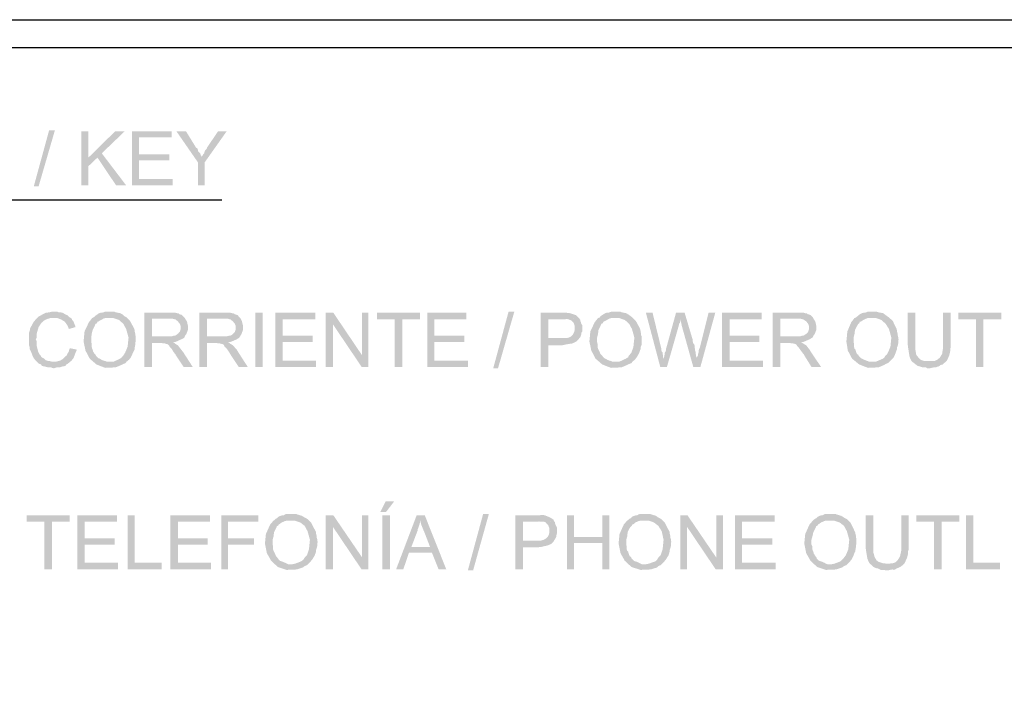
# Model space of a CAD drawing. Units: millimetres. Extents: x 11.1 to 31.1, y 334.5 to 363.2.
# Drawn here: x 15.6 to 19.2, y 342.3 to 344.7 of the extents above; entities that cross this region are included whole.
import ezdxf

# ---------------------------------------------------------------- set-up
doc = ezdxf.new("R2010")
doc.units = ezdxf.units.MM
doc.layers.add('P', color=7, linetype='Continuous')

msp = doc.modelspace()

# ---------------------------------------------------------------- hatches: boundary and pattern name
at = {"layer": 'P'}
for points in [[(15.6605, 344.0937), (15.717, 344.3001), (15.7383, 344.3001), (15.6782, 344.0937), (15.6605, 344.0937)], [(15.8353, 344.0973), (15.8353, 344.2966), (15.8617, 344.2966), (15.8617, 344.0973), (15.8353, 344.0973)], [(15.8617, 344.1678), (15.8617, 344.1996), (15.9605, 344.2966), (15.9958, 344.2966), (15.9111, 344.2155), (15.8952, 344.1996), (15.8617, 344.1678)], [(16.0222, 344.0973), (16.0222, 344.2966), (16.1686, 344.2966), (16.1686, 344.2737), (16.0487, 344.2737), (16.0487, 344.2119), (16.1598, 344.2119), (16.1598, 344.189), (16.0487, 344.189), (16.0487, 344.1202), (16.1722, 344.1202), (16.1722, 344.0973), (16.0222, 344.0973)], [(16.2657, 344.1819), (16.1863, 344.2966), (16.2216, 344.2966), (16.2586, 344.2366), (16.2639, 344.2331), (16.2657, 344.2278), (16.2674, 344.2207), (16.2709, 344.219), (16.2746, 344.2137), (16.2763, 344.2084), (16.2799, 344.2031), (16.2657, 344.1819)], [(16.2657, 344.0973), (16.2657, 344.1819), (16.2799, 344.2031), (16.2852, 344.2119), (16.2887, 344.2155), (16.2904, 344.2225), (16.2922, 344.226), (16.2975, 344.2313), (16.2993, 344.2366), (16.3398, 344.2966), (16.3716, 344.2966), (16.2904, 344.1819), (16.2904, 344.0973), (16.2657, 344.0973)], [(15.964, 344.0973), (15.8952, 344.1996), (15.9111, 344.2155), (16.0011, 344.0973), (15.964, 344.0973)], [(15.6747, 343.4444), (15.6711, 343.448), (15.6676, 343.4515), (15.6605, 343.4604), (15.657, 343.4675), (15.6552, 343.471), (15.6535, 343.4763), (15.65, 343.4851), (15.6464, 343.4922), (15.6447, 343.4957), (15.6447, 343.5027), (15.6429, 343.508), (15.6429, 343.5539), (15.6447, 343.5592), (15.6464, 343.5645), (15.6464, 343.5698), (15.6535, 343.5821), (15.657, 343.5892), (15.6605, 343.5945), (15.6641, 343.598), (15.6658, 343.6015), (15.6782, 343.6139), (15.6852, 343.6174), (15.6941, 343.6227), (15.7046, 343.628), (15.7187, 343.6297), (15.7258, 343.6315), (15.7488, 343.6315), (15.7524, 343.6297), (15.7594, 343.6297), (15.7665, 343.628), (15.7788, 343.6209), (15.7841, 343.6192), (15.7912, 343.6121), (15.7947, 343.6103), (15.7365, 343.6086), (15.7294, 343.6086), (15.7223, 343.6086), (15.7099, 343.605), (15.6993, 343.5998), (15.6888, 343.5909), (15.6782, 343.5751), (15.6711, 343.5504), (15.6711, 343.5363), (15.6676, 343.5292), (15.6711, 343.5239), (15.6711, 343.5063), (15.6764, 343.4851), (15.6817, 343.4745), (15.6852, 343.471), (15.687, 343.4675), (15.6923, 343.4622), (15.6993, 343.4586), (15.7046, 343.4534), (15.7099, 343.4515), (15.7152, 343.4497), (15.7205, 343.4497), (15.7258, 343.448), (15.7347, 343.448), (15.6747, 343.4444)], [(15.7894, 343.568), (15.7876, 343.5751), (15.7841, 343.5821), (15.7753, 343.5945), (15.7612, 343.6033), (15.7471, 343.6086), (15.7383, 343.6086), (15.7947, 343.6103), (15.8, 343.6068), (15.8018, 343.6015), (15.8053, 343.598), (15.8088, 343.5909), (15.8123, 343.5821), (15.8141, 343.5768), (15.8141, 343.5751), (15.7894, 343.568)], [(15.9235, 343.425), (15.8917, 343.4374), (15.867, 343.4586), (15.8511, 343.4886), (15.8441, 343.5221), (15.8476, 343.5592), (15.8635, 343.5927), (15.8758, 343.6086), (15.8794, 343.6103), (15.9411, 343.6086), (15.9252, 343.6086), (15.9182, 343.6068), (15.9058, 343.5998), (15.8988, 343.5962), (15.8952, 343.5945), (15.8935, 343.5892), (15.8882, 343.5874), (15.8847, 343.5786), (15.8776, 343.5645), (15.8741, 343.5504), (15.8723, 343.5363), (15.8723, 343.5204), (15.8741, 343.5133), (15.8741, 343.5027), (15.8758, 343.4957), (15.8776, 343.4922), (15.8794, 343.4851), (15.8847, 343.4763), (15.8882, 343.4728), (15.8899, 343.4692), (15.8988, 343.4604), (15.9041, 343.4586), (15.9093, 343.4551), (15.9182, 343.4515), (15.9252, 343.4497), (15.9288, 343.448), (16.0028, 343.448), (15.9993, 343.4427), (15.9905, 343.4391), (15.9834, 343.4356), (15.9623, 343.4268), (15.9235, 343.425)], [(15.9464, 343.448), (15.9552, 343.448), (15.9781, 343.4586), (15.9852, 343.4639), (15.9887, 343.4692), (15.9923, 343.4728), (15.9975, 343.4816), (16.0064, 343.5027), (16.0099, 343.5363), (16.0011, 343.568), (15.9905, 343.5874), (15.9746, 343.6015), (15.9534, 343.6086), (15.9411, 343.6086), (15.8794, 343.6103), (15.8847, 343.6139), (15.8882, 343.6174), (15.8935, 343.6209), (15.9005, 343.6262), (15.9076, 343.628), (15.9111, 343.628), (15.9182, 343.6297), (15.9217, 343.6315), (15.9587, 343.6315), (15.9623, 343.6297), (15.9799, 343.6262), (15.9887, 343.6209), (15.994, 343.6156), (16.0011, 343.6121), (16.0152, 343.598), (16.0258, 343.5786), (16.0311, 343.568), (16.0328, 343.561), (16.0328, 343.5574), (16.0346, 343.5504), (16.0346, 343.5451), (16.0363, 343.5415), (16.0363, 343.5292), (16.0346, 343.5098), (16.0328, 343.501), (16.0328, 343.4939), (16.0311, 343.4904), (16.0258, 343.4798), (16.0187, 343.4639), (16.0117, 343.4551), (16.0028, 343.448), (15.9464, 343.448)], [(16.0681, 343.4286), (16.0681, 343.628), (16.1828, 343.628), (16.1898, 343.6262), (16.1933, 343.6262), (16.1969, 343.6227), (16.2039, 343.6209), (16.2074, 343.6192), (16.2163, 343.6103), (16.1598, 343.6068), (16.0963, 343.6068), (16.0963, 343.5415), (16.2163, 343.538), (16.2127, 343.5345), (16.2022, 343.5292), (16.1828, 343.5204), (16.1475, 343.5169), (16.1263, 343.5169), (16.0963, 343.5169), (16.0963, 343.4286), (16.0681, 343.4286)], [(16.2163, 343.538), (16.0963, 343.5415), (16.1704, 343.5415), (16.1757, 343.5433), (16.181, 343.5433), (16.1863, 343.5468), (16.1916, 343.5504), (16.1986, 343.5574), (16.2022, 343.568), (16.2022, 343.5786), (16.1986, 343.5874), (16.1916, 343.5962), (16.1828, 343.6033), (16.1686, 343.6068), (16.1598, 343.6068), (16.2163, 343.6103), (16.218, 343.6068), (16.2251, 343.5962), (16.2286, 343.5804), (16.2286, 343.5645), (16.2233, 343.5504), (16.218, 343.5433), (16.2163, 343.538)], [(16.2709, 343.4286), (16.2709, 343.628), (16.3857, 343.628), (16.3928, 343.6262), (16.3963, 343.6262), (16.4016, 343.6227), (16.4069, 343.6209), (16.4122, 343.6192), (16.4192, 343.6103), (16.3628, 343.6068), (16.2993, 343.6068), (16.2993, 343.5415), (16.4192, 343.538), (16.4157, 343.5345), (16.4069, 343.5292), (16.3857, 343.5204), (16.3522, 343.5169), (16.3293, 343.5169), (16.2993, 343.5169), (16.2993, 343.4286), (16.2709, 343.4286)], [(16.4192, 343.538), (16.2993, 343.5415), (16.3734, 343.5415), (16.3804, 343.5433), (16.3839, 343.5433), (16.391, 343.5468), (16.3945, 343.5504), (16.4016, 343.5574), (16.4051, 343.568), (16.4051, 343.5786), (16.4016, 343.5874), (16.3945, 343.5962), (16.3857, 343.6033), (16.3734, 343.6068), (16.3628, 343.6068), (16.4192, 343.6103), (16.4227, 343.6068), (16.428, 343.5962), (16.4316, 343.5804), (16.4316, 343.5645), (16.4263, 343.5504), (16.4227, 343.5433), (16.4192, 343.538)], [(16.4774, 343.4286), (16.4774, 343.628), (16.5039, 343.628), (16.5039, 343.4286), (16.4774, 343.4286)], [(16.5515, 343.4286), (16.5515, 343.628), (16.6979, 343.628), (16.6979, 343.6033), (16.578, 343.6033), (16.578, 343.5433), (16.6891, 343.5433), (16.6891, 343.5204), (16.578, 343.5204), (16.578, 343.4515), (16.7014, 343.4515), (16.7014, 343.4286), (16.5515, 343.4286)], [(16.7367, 343.4286), (16.7367, 343.628), (16.7649, 343.628), (16.7632, 343.5856), (16.7632, 343.4286), (16.7367, 343.4286)], [(16.8691, 343.4286), (16.7632, 343.5856), (16.7649, 343.628), (16.8709, 343.471), (16.8691, 343.4286)], [(16.8691, 343.4286), (16.8709, 343.471), (16.8709, 343.628), (16.8938, 343.628), (16.8938, 343.4286), (16.8691, 343.4286)], [(16.9908, 343.4286), (16.9908, 343.6033), (16.9255, 343.6033), (16.9255, 343.628), (17.0843, 343.628), (17.0843, 343.6033), (17.019, 343.6033), (17.019, 343.4286), (16.9908, 343.4286)], [(17.1108, 343.4286), (17.1108, 343.628), (17.2554, 343.628), (17.2554, 343.6033), (17.1372, 343.6033), (17.1372, 343.5433), (17.2483, 343.5433), (17.2483, 343.5204), (17.1372, 343.5204), (17.1372, 343.4515), (17.2607, 343.4515), (17.2607, 343.4286), (17.1108, 343.4286)], [(17.3542, 343.4233), (17.4107, 343.6315), (17.4319, 343.6315), (17.3719, 343.4233), (17.3542, 343.4233)], [(17.5289, 343.4286), (17.5289, 343.628), (17.6189, 343.628), (17.6241, 343.628), (17.6383, 343.6262), (17.6594, 343.6192), (17.6682, 343.6103), (17.6718, 343.6068), (17.6083, 343.6033), (17.5571, 343.6033), (17.5571, 343.5345), (17.6682, 343.5292), (17.6612, 343.5221), (17.6471, 343.5151), (17.6241, 343.5116), (17.6083, 343.508), (17.5571, 343.508), (17.5571, 343.4286), (17.5289, 343.4286)], [(17.6682, 343.5292), (17.5571, 343.5345), (17.6136, 343.5345), (17.6224, 343.5345), (17.633, 343.5363), (17.64, 343.5398), (17.6436, 343.5433), (17.6471, 343.5468), (17.6524, 343.5557), (17.6541, 343.5627), (17.6541, 343.5804), (17.6524, 343.5856), (17.6506, 343.5909), (17.6453, 343.5962), (17.6418, 343.5998), (17.633, 343.6033), (17.6241, 343.605), (17.6153, 343.6033), (17.61, 343.6033), (17.6718, 343.6068), (17.6753, 343.6015), (17.6753, 343.598), (17.6771, 343.5945), (17.6788, 343.5874), (17.6824, 343.5821), (17.6824, 343.5592), (17.6788, 343.5539), (17.6788, 343.5486), (17.6771, 343.5433), (17.6753, 343.538), (17.6718, 343.5345), (17.6682, 343.5292)], [(17.7882, 343.425), (17.7564, 343.4374), (17.7317, 343.4586), (17.7159, 343.4886), (17.7088, 343.5221), (17.7123, 343.5592), (17.7282, 343.5927), (17.7406, 343.6086), (17.7459, 343.6103), (17.8058, 343.6086), (17.79, 343.6086), (17.7829, 343.6068), (17.7706, 343.5998), (17.7635, 343.5962), (17.76, 343.5945), (17.7582, 343.5892), (17.7529, 343.5874), (17.7494, 343.5786), (17.7423, 343.5645), (17.7406, 343.5504), (17.737, 343.5363), (17.737, 343.5204), (17.7388, 343.5133), (17.7388, 343.5027), (17.7406, 343.4957), (17.7423, 343.4922), (17.7459, 343.4851), (17.7494, 343.4763), (17.7529, 343.4728), (17.7564, 343.4692), (17.7635, 343.4604), (17.7688, 343.4586), (17.7741, 343.4551), (17.7829, 343.4515), (17.79, 343.4497), (17.7935, 343.448), (17.8676, 343.448), (17.864, 343.4427), (17.8552, 343.4391), (17.8482, 343.4356), (17.827, 343.4268), (17.7882, 343.425)], [(17.8111, 343.448), (17.8199, 343.448), (17.8429, 343.4586), (17.8517, 343.4639), (17.8535, 343.4692), (17.857, 343.4728), (17.864, 343.4816), (17.8711, 343.5027), (17.8746, 343.5363), (17.8658, 343.568), (17.8552, 343.5874), (17.8393, 343.6015), (17.8182, 343.6086), (17.8058, 343.6086), (17.7459, 343.6103), (17.7494, 343.6139), (17.7529, 343.6174), (17.7582, 343.6209), (17.767, 343.6262), (17.7723, 343.628), (17.7776, 343.628), (17.7829, 343.6297), (17.7882, 343.6315), (17.8235, 343.6315), (17.827, 343.6297), (17.8446, 343.6262), (17.8535, 343.6209), (17.8605, 343.6156), (17.8658, 343.6121), (17.8799, 343.598), (17.8905, 343.5786), (17.8958, 343.568), (17.8976, 343.561), (17.8976, 343.5574), (17.8994, 343.5504), (17.8994, 343.5451), (17.9012, 343.5415), (17.9012, 343.5292), (17.9012, 343.5098), (17.8976, 343.501), (17.8976, 343.4939), (17.8958, 343.4904), (17.8923, 343.4798), (17.8834, 343.4639), (17.8764, 343.4551), (17.8676, 343.448), (17.8111, 343.448)], [(17.97, 343.4286), (17.9171, 343.628), (17.9417, 343.628), (17.9735, 343.4975), (17.9735, 343.4922), (17.9753, 343.4851), (17.9788, 343.4816), (17.9788, 343.4745), (17.9806, 343.471), (17.9806, 343.4639), (17.9823, 343.4586), (17.9823, 343.4551), (17.97, 343.4286)], [(17.97, 343.4286), (17.9823, 343.4551), (17.9858, 343.4728), (17.9858, 343.4798), (17.9894, 343.4851), (17.9911, 343.4904), (17.9911, 343.4939), (18.0282, 343.628), (18.0599, 343.628), (18.0441, 343.6033), (18.0441, 343.598), (18.0423, 343.5909), (18.0388, 343.5874), (18.0388, 343.5821), (17.9947, 343.4286), (17.97, 343.4286)], [(18.0917, 343.4286), (18.0493, 343.5804), (18.0476, 343.5892), (18.0458, 343.5962), (18.0458, 343.5998), (18.0441, 343.6033), (18.0599, 343.628), (18.0899, 343.5274), (18.0899, 343.5221), (18.0917, 343.5151), (18.0952, 343.5116), (18.097, 343.5045), (18.097, 343.4975), (18.0987, 343.4939), (18.0987, 343.4886), (18.1005, 343.4833), (18.1005, 343.4763), (18.1023, 343.471), (18.1023, 343.4675), (18.104, 343.4622), (18.104, 343.4551), (18.0917, 343.4286)], [(18.0917, 343.4286), (18.104, 343.4551), (18.104, 343.4622), (18.1093, 343.471), (18.1093, 343.4763), (18.1111, 343.4816), (18.1111, 343.4886), (18.1164, 343.501), (18.1481, 343.628), (18.1728, 343.628), (18.1181, 343.4286), (18.0917, 343.4286)], [(18.1975, 343.4286), (18.1975, 343.628), (18.3439, 343.628), (18.3439, 343.6033), (18.2257, 343.6033), (18.2257, 343.5433), (18.3351, 343.5433), (18.3351, 343.5204), (18.2257, 343.5204), (18.2257, 343.4515), (18.3492, 343.4515), (18.3492, 343.4286), (18.1975, 343.4286)], [(18.3845, 343.4286), (18.3845, 343.628), (18.4992, 343.628), (18.5045, 343.6262), (18.5098, 343.6262), (18.5133, 343.6227), (18.5204, 343.6209), (18.5239, 343.6192), (18.5328, 343.6103), (18.4745, 343.6068), (18.4127, 343.6068), (18.4127, 343.5415), (18.5328, 343.538), (18.5275, 343.5345), (18.5186, 343.5292), (18.4975, 343.5204), (18.464, 343.5169), (18.4409, 343.5169), (18.4127, 343.5169), (18.4127, 343.4286), (18.3845, 343.4286)], [(18.5328, 343.538), (18.4127, 343.5415), (18.4869, 343.5415), (18.4922, 343.5433), (18.4975, 343.5433), (18.5028, 343.5468), (18.5081, 343.5504), (18.5151, 343.5574), (18.5186, 343.568), (18.5186, 343.5786), (18.5151, 343.5874), (18.5081, 343.5962), (18.4975, 343.6033), (18.4851, 343.6068), (18.4745, 343.6068), (18.5328, 343.6103), (18.5345, 343.6068), (18.5416, 343.5962), (18.5451, 343.5804), (18.5451, 343.5645), (18.5398, 343.5504), (18.5345, 343.5433), (18.5328, 343.538)], [(18.7356, 343.425), (18.7038, 343.4374), (18.6774, 343.4586), (18.6615, 343.4886), (18.6562, 343.5221), (18.6598, 343.5592), (18.6739, 343.5927), (18.6862, 343.6086), (18.6915, 343.6103), (18.7532, 343.6086), (18.7356, 343.6086), (18.7303, 343.6068), (18.7162, 343.5998), (18.7109, 343.5962), (18.7056, 343.5945), (18.7038, 343.5892), (18.7003, 343.5874), (18.695, 343.5786), (18.688, 343.5645), (18.6862, 343.5504), (18.6827, 343.5363), (18.6827, 343.5204), (18.6844, 343.5133), (18.6844, 343.5027), (18.6862, 343.4957), (18.6897, 343.4922), (18.6915, 343.4851), (18.695, 343.4763), (18.7003, 343.4728), (18.7021, 343.4692), (18.7109, 343.4604), (18.7144, 343.4586), (18.7215, 343.4551), (18.7303, 343.4515), (18.7356, 343.4497), (18.7391, 343.448), (18.815, 343.448), (18.8097, 343.4427), (18.8009, 343.4391), (18.7956, 343.4356), (18.7744, 343.4268), (18.7356, 343.425)], [(18.7568, 343.448), (18.7656, 343.448), (18.7903, 343.4586), (18.7973, 343.4639), (18.7991, 343.4692), (18.8044, 343.4728), (18.8097, 343.4816), (18.8185, 343.5027), (18.822, 343.5363), (18.8132, 343.568), (18.8009, 343.5874), (18.785, 343.6015), (18.7656, 343.6086), (18.7532, 343.6086), (18.6915, 343.6103), (18.695, 343.6139), (18.7003, 343.6174), (18.7038, 343.6209), (18.7127, 343.6262), (18.7197, 343.628), (18.7233, 343.628), (18.7303, 343.6297), (18.7338, 343.6315), (18.7691, 343.6315), (18.7744, 343.6297), (18.792, 343.6262), (18.7991, 343.6209), (18.8062, 343.6156), (18.8114, 343.6121), (18.8273, 343.598), (18.8361, 343.5786), (18.8414, 343.568), (18.8432, 343.561), (18.8432, 343.5574), (18.845, 343.5504), (18.845, 343.5451), (18.8467, 343.5415), (18.8485, 343.5292), (18.8467, 343.5098), (18.8432, 343.501), (18.8432, 343.4939), (18.8414, 343.4904), (18.8379, 343.4798), (18.8308, 343.4639), (18.822, 343.4551), (18.815, 343.448), (18.7568, 343.448)], [(18.8979, 343.448), (18.8943, 343.4534), (18.8891, 343.4657), (18.8838, 343.4992), (18.882, 343.5133), (18.882, 343.628), (18.9102, 343.628), (18.9102, 343.5063), (18.9102, 343.4939), (18.9138, 343.4728), (18.9226, 343.4622), (18.9296, 343.4551), (18.9437, 343.4497), (18.9578, 343.4497), (18.9596, 343.4497), (18.8979, 343.448)], [(18.9631, 343.4233), (18.9543, 343.4233), (18.949, 343.4268), (18.9367, 343.4268), (18.9314, 343.4286), (18.9261, 343.4303), (18.919, 343.4321), (18.912, 343.4374), (18.9032, 343.4444), (18.8979, 343.448), (18.9596, 343.4497), (18.9684, 343.4497), (18.9808, 343.4497), (18.9915, 343.4551), (19.0003, 343.4622), (19.0091, 343.4763), (19.0126, 343.4992), (19.0126, 343.5133), (19.0126, 343.628), (19.0409, 343.628), (19.0409, 343.501), (19.0391, 343.4939), (19.0391, 343.4869), (19.0356, 343.471), (19.0285, 343.4551), (19.025, 343.4497), (19.0109, 343.4374), (19.0038, 343.4356), (18.9968, 343.4303), (18.9897, 343.4286), (18.9862, 343.4268), (18.979, 343.4268), (18.9702, 343.425), (18.9631, 343.4233)], [(19.1343, 343.4286), (19.1343, 343.6033), (19.0691, 343.6033), (19.0691, 343.628), (19.2278, 343.628), (19.2278, 343.6033), (19.1608, 343.6033), (19.1608, 343.4286), (19.1343, 343.4286)], [(15.7347, 343.4233), (15.7276, 343.425), (15.724, 343.4268), (15.7135, 343.4268), (15.7064, 343.4286), (15.6993, 343.4303), (15.6905, 343.4321), (15.687, 343.4374), (15.6782, 343.4409), (15.6747, 343.4444), (15.7347, 343.448), (15.7435, 343.448), (15.7577, 343.4515), (15.7665, 343.4569), (15.77, 343.4604), (15.7735, 343.4639), (15.7788, 343.4692), (15.7823, 343.471), (15.7841, 343.4763), (15.7894, 343.4851), (15.7929, 343.4975), (15.8194, 343.4922), (15.8141, 343.4798), (15.8123, 343.4745), (15.8088, 343.4657), (15.8053, 343.4586), (15.8018, 343.4551), (15.8, 343.4515), (15.7947, 343.448), (15.7912, 343.4444), (15.7841, 343.4391), (15.7806, 343.4374), (15.7771, 343.4321), (15.77, 343.4303), (15.7665, 343.4303), (15.7612, 343.4286), (15.7559, 343.4268), (15.7453, 343.4268), (15.74, 343.425), (15.7347, 343.4233)], [(16.2127, 343.4286), (16.1845, 343.471), (16.1828, 343.4745), (16.1757, 343.4833), (16.1686, 343.4957), (16.1616, 343.5027), (16.1598, 343.5063), (16.1545, 343.5116), (16.1492, 343.5133), (16.1422, 343.5151), (16.1263, 343.5169), (16.1722, 343.5204), (16.1792, 343.5169), (16.1828, 343.5133), (16.1916, 343.508), (16.2039, 343.4922), (16.211, 343.4833), (16.2463, 343.4286), (16.2127, 343.4286)], [(16.4157, 343.4286), (16.3875, 343.471), (16.3857, 343.4745), (16.3804, 343.4833), (16.3716, 343.4957), (16.3645, 343.5027), (16.3628, 343.5063), (16.3592, 343.5116), (16.3522, 343.5133), (16.3451, 343.5151), (16.3293, 343.5169), (16.3751, 343.5204), (16.3822, 343.5169), (16.3857, 343.5133), (16.3945, 343.508), (16.4086, 343.4922), (16.4139, 343.4833), (16.4492, 343.4286), (16.4157, 343.4286)], [(18.5275, 343.4286), (18.501, 343.471), (18.4992, 343.4745), (18.4922, 343.4833), (18.4834, 343.4957), (18.4781, 343.5027), (18.4745, 343.5063), (18.471, 343.5116), (18.4657, 343.5133), (18.4587, 343.5151), (18.4409, 343.5169), (18.4887, 343.5204), (18.4939, 343.5169), (18.4992, 343.5133), (18.5081, 343.508), (18.5204, 343.4922), (18.5257, 343.4833), (18.5627, 343.4286), (18.5275, 343.4286)], [(16.9379, 342.894), (16.9573, 342.9329), (16.989, 342.9329), (16.9591, 342.894), (16.9379, 342.894)], [(15.6993, 342.6823), (15.6993, 342.8587), (15.6341, 342.8587), (15.6341, 342.8817), (15.7929, 342.8817), (15.7929, 342.8587), (15.7276, 342.8587), (15.7276, 342.6823), (15.6993, 342.6823)], [(15.8212, 342.6823), (15.8212, 342.8817), (15.9676, 342.8817), (15.9676, 342.8587), (15.8476, 342.8587), (15.8476, 342.797), (15.9587, 342.797), (15.9587, 342.7741), (15.8476, 342.7741), (15.8476, 342.707), (15.9711, 342.707), (15.9711, 342.6823), (15.8212, 342.6823)], [(16.0064, 342.6823), (16.0064, 342.8817), (16.0328, 342.8817), (16.0328, 342.707), (16.1316, 342.707), (16.1316, 342.6823), (16.0064, 342.6823)], [(16.1633, 342.6823), (16.1633, 342.8817), (16.3099, 342.8817), (16.3099, 342.8587), (16.1916, 342.8587), (16.1916, 342.797), (16.301, 342.797), (16.301, 342.7741), (16.1916, 342.7741), (16.1916, 342.707), (16.3134, 342.707), (16.3134, 342.6823), (16.1633, 342.6823)], [(16.3522, 342.6823), (16.3522, 342.8817), (16.488, 342.8817), (16.488, 342.8587), (16.3769, 342.8587), (16.3769, 342.797), (16.4721, 342.797), (16.4721, 342.7741), (16.3769, 342.7741), (16.3769, 342.6823), (16.3522, 342.6823)], [(16.615, 342.7017), (16.6238, 342.7035), (16.6468, 342.7123), (16.6556, 342.7194), (16.6573, 342.7229), (16.6609, 342.7282), (16.6679, 342.7353), (16.675, 342.7564), (16.6785, 342.7917), (16.6697, 342.8234), (16.6591, 342.8428), (16.6432, 342.8552), (16.6221, 342.8623), (16.6097, 342.8623), (16.5497, 342.8658), (16.5533, 342.8693), (16.5568, 342.8711), (16.5621, 342.8764), (16.5709, 342.8799), (16.5762, 342.8817), (16.5815, 342.8817), (16.5868, 342.8852), (16.5921, 342.8869), (16.6274, 342.8869), (16.6309, 342.8852), (16.6485, 342.8799), (16.6573, 342.8746), (16.6644, 342.8711), (16.6697, 342.8675), (16.6838, 342.8534), (16.6944, 342.8323), (16.6997, 342.8234), (16.7014, 342.8164), (16.7014, 342.8129), (16.7032, 342.8058), (16.7032, 342.8005), (16.705, 342.7952), (16.7067, 342.7846), (16.705, 342.7652), (16.7014, 342.7547), (16.7014, 342.7494), (16.6997, 342.7441), (16.6961, 342.7335), (16.6873, 342.7194), (16.6803, 342.7106), (16.6714, 342.7017), (16.615, 342.7017)], [(16.7367, 342.6823), (16.7367, 342.8817), (16.7649, 342.8817), (16.7632, 342.8393), (16.7632, 342.6823), (16.7367, 342.6823)], [(16.8691, 342.6823), (16.7632, 342.8393), (16.7649, 342.8817), (16.8709, 342.7264), (16.8691, 342.6823)], [(16.8691, 342.6823), (16.8709, 342.7264), (16.8709, 342.8817), (16.8938, 342.8817), (16.8938, 342.6823), (16.8691, 342.6823)], [(16.945, 342.6823), (16.945, 342.8817), (16.9732, 342.8817), (16.9732, 342.6823), (16.945, 342.6823)], [(16.9961, 342.6823), (17.072, 342.8817), (17.1019, 342.8817), (17.0861, 342.8623), (17.0843, 342.857), (17.0825, 342.8481), (17.079, 342.8376), (17.0755, 342.8287), (17.0755, 342.8252), (17.0525, 342.7652), (17.1284, 342.7441), (17.0437, 342.7441), (17.0226, 342.6823), (16.9961, 342.6823)], [(17.1531, 342.6823), (17.1284, 342.7441), (17.0525, 342.7652), (17.1213, 342.7652), (17.1002, 342.8199), (17.0949, 342.8323), (17.0878, 342.8499), (17.0861, 342.8623), (17.1019, 342.8817), (17.1813, 342.6823), (17.1531, 342.6823)], [(17.2607, 342.6788), (17.3171, 342.8869), (17.3383, 342.8869), (17.2801, 342.6788), (17.2607, 342.6788)], [(17.4354, 342.6823), (17.4354, 342.8817), (17.5254, 342.8817), (17.5324, 342.8834), (17.5448, 342.8817), (17.5659, 342.8728), (17.5765, 342.8658), (17.5783, 342.8605), (17.5148, 342.8587), (17.4636, 342.8587), (17.4636, 342.7882), (17.5765, 342.7846), (17.5677, 342.7758), (17.5536, 342.7705), (17.5307, 342.7652), (17.5148, 342.7635), (17.4636, 342.7635), (17.4636, 342.6823), (17.4354, 342.6823)], [(17.6259, 342.6823), (17.6259, 342.8817), (17.6524, 342.8817), (17.6524, 342.8023), (17.7564, 342.7793), (17.6524, 342.7793), (17.6524, 342.6823), (17.6259, 342.6823)], [(17.7564, 342.6823), (17.7564, 342.7793), (17.6524, 342.8023), (17.7564, 342.8023), (17.7564, 342.8817), (17.7829, 342.8817), (17.7829, 342.6823), (17.7564, 342.6823)], [(17.9188, 342.7017), (17.9276, 342.7035), (17.9523, 342.7123), (17.9594, 342.7194), (17.9612, 342.7229), (17.9647, 342.7282), (17.9717, 342.7353), (17.9788, 342.7564), (17.9823, 342.7917), (17.9753, 342.8234), (17.9629, 342.8428), (17.947, 342.8552), (17.9276, 342.8623), (17.9153, 342.8623), (17.8535, 342.8658), (17.857, 342.8693), (17.8623, 342.8711), (17.8658, 342.8764), (17.8746, 342.8799), (17.8799, 342.8817), (17.8852, 342.8817), (17.8905, 342.8852), (17.8958, 342.8869), (17.9312, 342.8869), (17.9365, 342.8852), (17.9541, 342.8799), (17.9612, 342.8746), (17.9682, 342.8711), (17.9735, 342.8675), (17.9876, 342.8534), (17.9982, 342.8323), (18.0035, 342.8234), (18.0052, 342.8164), (18.0052, 342.8129), (18.007, 342.8058), (18.007, 342.8005), (18.0088, 342.7952), (18.0105, 342.7846), (18.0088, 342.7652), (18.0052, 342.7547), (18.0052, 342.7494), (18.0035, 342.7441), (18, 342.7335), (17.9911, 342.7194), (17.9841, 342.7106), (17.9753, 342.7017), (17.9188, 342.7017)], [(18.0441, 342.6823), (18.0441, 342.8817), (18.0705, 342.8817), (18.0687, 342.8393), (18.0687, 342.6823), (18.0441, 342.6823)], [(18.1746, 342.6823), (18.0687, 342.8393), (18.0705, 342.8817), (18.1763, 342.7264), (18.1746, 342.6823)], [(18.1746, 342.6823), (18.1763, 342.7264), (18.1763, 342.8817), (18.201, 342.8817), (18.201, 342.6823), (18.1746, 342.6823)], [(18.2451, 342.6823), (18.2451, 342.8817), (18.3915, 342.8817), (18.3915, 342.8587), (18.2716, 342.8587), (18.2716, 342.797), (18.3827, 342.797), (18.3827, 342.7741), (18.2716, 342.7741), (18.2716, 342.707), (18.3951, 342.707), (18.3951, 342.6823), (18.2451, 342.6823)], [(18.6033, 342.7017), (18.6121, 342.7035), (18.6351, 342.7123), (18.6421, 342.7194), (18.6456, 342.7229), (18.6492, 342.7282), (18.6545, 342.7353), (18.6633, 342.7564), (18.6668, 342.7917), (18.658, 342.8234), (18.6474, 342.8428), (18.6315, 342.8552), (18.6104, 342.8623), (18.598, 342.8623), (18.5363, 342.8658), (18.5416, 342.8693), (18.5451, 342.8711), (18.5504, 342.8764), (18.5574, 342.8799), (18.5645, 342.8817), (18.568, 342.8817), (18.5751, 342.8852), (18.5786, 342.8869), (18.6157, 342.8869), (18.6192, 342.8852), (18.6368, 342.8799), (18.6456, 342.8746), (18.6509, 342.8711), (18.658, 342.8675), (18.6721, 342.8534), (18.6827, 342.8323), (18.6862, 342.8234), (18.6897, 342.8164), (18.6897, 342.8129), (18.6915, 342.8058), (18.6915, 342.8005), (18.6933, 342.7952), (18.6933, 342.7846), (18.6915, 342.7652), (18.6897, 342.7547), (18.6897, 342.7494), (18.6862, 342.7441), (18.6827, 342.7335), (18.6756, 342.7194), (18.6686, 342.7106), (18.6598, 342.7017), (18.6033, 342.7017)], [(18.7444, 342.7017), (18.7391, 342.7088), (18.7338, 342.7211), (18.7285, 342.7529), (18.7268, 342.767), (18.7268, 342.8817), (18.755, 342.8817), (18.755, 342.7617), (18.755, 342.7476), (18.7603, 342.7282), (18.7673, 342.7158), (18.7744, 342.7106), (18.7903, 342.7053), (18.8044, 342.7035), (18.8062, 342.7035), (18.7444, 342.7017)], [(18.8097, 342.6788), (18.8009, 342.6788), (18.7956, 342.6806), (18.7832, 342.6806), (18.7762, 342.6841), (18.7726, 342.6859), (18.7638, 342.6876), (18.7568, 342.6912), (18.7479, 342.7), (18.7444, 342.7017), (18.8062, 342.7035), (18.8132, 342.7035), (18.8273, 342.7053), (18.8379, 342.7088), (18.845, 342.7158), (18.8538, 342.73), (18.8591, 342.7547), (18.8591, 342.767), (18.8591, 342.8817), (18.8855, 342.8817), (18.8855, 342.7547), (18.8838, 342.7494), (18.8838, 342.7405), (18.8802, 342.7264), (18.8732, 342.7106), (18.8697, 342.7035), (18.8573, 342.6929), (18.8503, 342.6894), (18.8414, 342.6859), (18.8361, 342.6823), (18.8308, 342.6806), (18.8256, 342.6823), (18.8167, 342.6806), (18.8097, 342.6788)], [(18.979, 342.6823), (18.979, 342.8587), (18.9138, 342.8587), (18.9138, 342.8817), (19.0726, 342.8817), (19.0726, 342.8587), (19.0073, 342.8587), (19.0073, 342.6823), (18.979, 342.6823)], [(19.0973, 342.6823), (19.0973, 342.8817), (19.1238, 342.8817), (19.1238, 342.707), (19.2225, 342.707), (19.2225, 342.6823), (19.0973, 342.6823)], [(16.5921, 342.6806), (16.5603, 342.6912), (16.5356, 342.7141), (16.5198, 342.7423), (16.5127, 342.7776), (16.5162, 342.8129), (16.5321, 342.8481), (16.5444, 342.8623), (16.5497, 342.8658), (16.6097, 342.8623), (16.5938, 342.8623), (16.5868, 342.8605), (16.5744, 342.8552), (16.5674, 342.8499), (16.5639, 342.8481), (16.5621, 342.8446), (16.5568, 342.8411), (16.5533, 342.834), (16.5462, 342.8199), (16.5444, 342.804), (16.5409, 342.7917), (16.5409, 342.7741), (16.5427, 342.767), (16.5427, 342.7564), (16.5444, 342.7511), (16.5462, 342.7476), (16.5497, 342.7405), (16.5533, 342.7317), (16.5568, 342.7282), (16.5603, 342.7229), (16.5674, 342.7141), (16.5727, 342.7123), (16.578, 342.7106), (16.5868, 342.707), (16.5938, 342.7035), (16.5974, 342.7017), (16.6714, 342.7017), (16.6679, 342.6982), (16.6591, 342.6947), (16.652, 342.6894), (16.6309, 342.6823), (16.5921, 342.6806)], [(17.5765, 342.7846), (17.4636, 342.7882), (17.5201, 342.7882), (17.5289, 342.7882), (17.5412, 342.7917), (17.5465, 342.7952), (17.5501, 342.797), (17.5554, 342.8023), (17.5589, 342.8093), (17.5606, 342.8164), (17.5606, 342.8358), (17.5589, 342.8393), (17.5571, 342.8464), (17.5518, 342.8499), (17.5483, 342.8552), (17.5395, 342.8587), (17.5324, 342.8587), (17.5218, 342.8587), (17.5166, 342.8587), (17.5783, 342.8605), (17.5818, 342.857), (17.5818, 342.8534), (17.5836, 342.8481), (17.5871, 342.8411), (17.5889, 342.8376), (17.5889, 342.8146), (17.5871, 342.8076), (17.5871, 342.804), (17.5836, 342.797), (17.5818, 342.7935), (17.5783, 342.7882), (17.5765, 342.7846)], [(17.8976, 342.6806), (17.864, 342.6912), (17.8393, 342.7141), (17.8235, 342.7423), (17.8164, 342.7776), (17.8199, 342.8129), (17.8358, 342.8481), (17.8482, 342.8623), (17.8535, 342.8658), (17.9153, 342.8623), (17.8976, 342.8623), (17.8905, 342.8605), (17.8781, 342.8552), (17.8729, 342.8499), (17.8676, 342.8481), (17.8658, 342.8446), (17.8623, 342.8411), (17.857, 342.834), (17.8499, 342.8199), (17.8482, 342.804), (17.8446, 342.7917), (17.8446, 342.7741), (17.8464, 342.767), (17.8464, 342.7564), (17.8482, 342.7511), (17.8517, 342.7476), (17.8535, 342.7405), (17.857, 342.7317), (17.8623, 342.7282), (17.864, 342.7229), (17.8729, 342.7141), (17.8764, 342.7123), (17.8834, 342.7106), (17.8905, 342.707), (17.8976, 342.7035), (17.9012, 342.7017), (17.9753, 342.7017), (17.9717, 342.6982), (17.9629, 342.6947), (17.9576, 342.6894), (17.9347, 342.6823), (17.8976, 342.6806)], [(18.5804, 342.6806), (18.5486, 342.6912), (18.5239, 342.7141), (18.5081, 342.7423), (18.501, 342.7776), (18.5045, 342.8129), (18.5204, 342.8481), (18.5328, 342.8623), (18.5363, 342.8658), (18.598, 342.8623), (18.5804, 342.8623), (18.5751, 342.8605), (18.5627, 342.8552), (18.5557, 342.8499), (18.5522, 342.8481), (18.5504, 342.8446), (18.5451, 342.8411), (18.5416, 342.834), (18.5345, 342.8199), (18.531, 342.804), (18.5275, 342.7917), (18.5275, 342.7741), (18.531, 342.767), (18.531, 342.7564), (18.5328, 342.7511), (18.5345, 342.7476), (18.5363, 342.7405), (18.5416, 342.7317), (18.5451, 342.7282), (18.5469, 342.7229), (18.5557, 342.7141), (18.561, 342.7123), (18.5663, 342.7106), (18.5751, 342.707), (18.5804, 342.7035), (18.5857, 342.7017), (18.6598, 342.7017), (18.6562, 342.6982), (18.6474, 342.6947), (18.6403, 342.6894), (18.6192, 342.6823), (18.5804, 342.6806)]]:
    msp.add_hatch(color=256, dxfattribs=at).paths.add_polyline_path(points)

# ---------------------------------------------------------------- linework, layer by layer
for points in [[(12.8854, 344.7077), (21.2761, 344.7077), (21.2761, 339.8032), (12.8854, 339.8032), (12.8854, 344.7077)], [(12.986, 344.6054), (21.1738, 344.6054), (21.1738, 339.9019), (12.986, 339.9019), (12.986, 344.6054)], [(14.2951, 344.0444), (16.3539, 344.0444)]]:
    msp.add_lwpolyline(points, dxfattribs=at)

doc.saveas('drawing.dxf')
